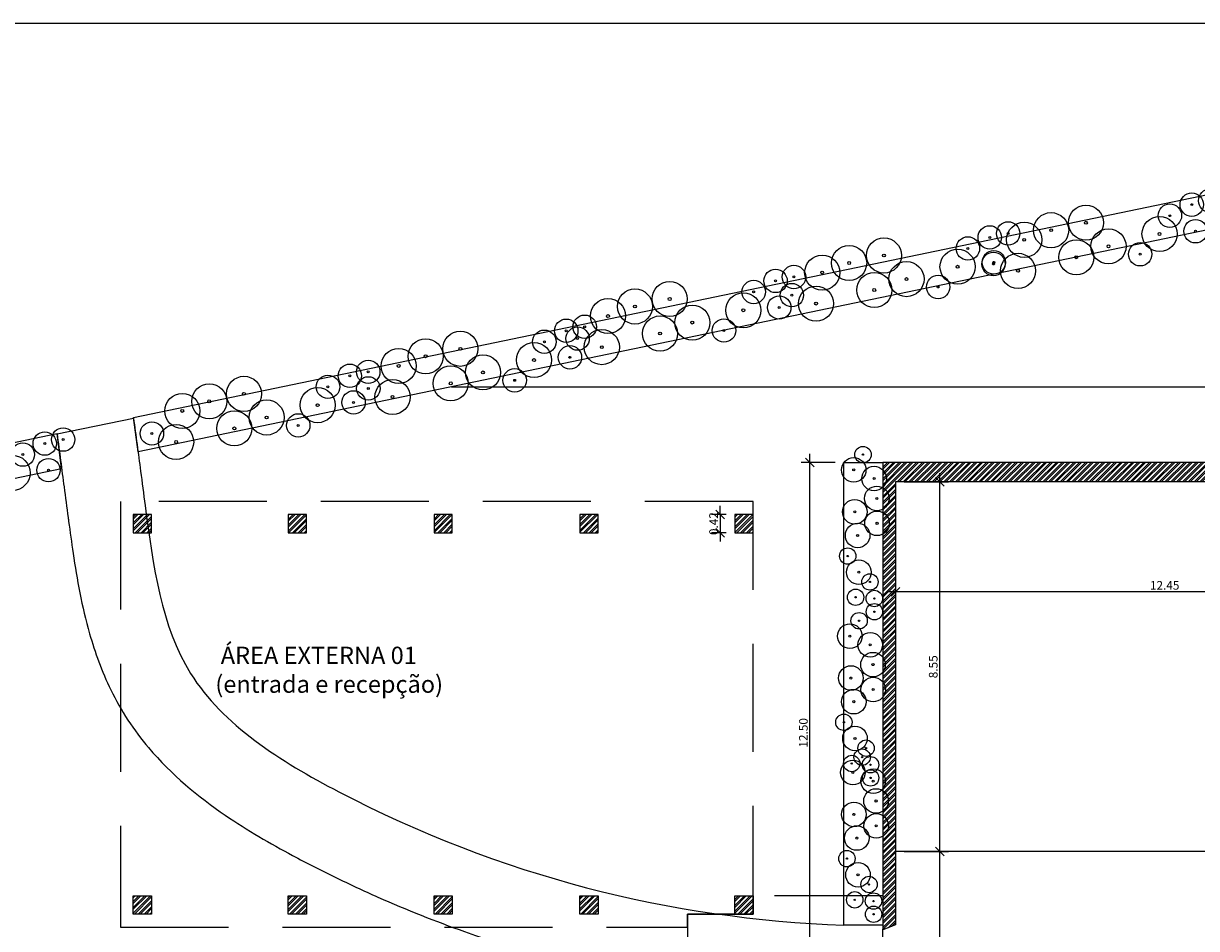
# Model space of a CAD drawing. Units: millimetres. Extents: x 3338 to 7334, y 1780 to 4142.
# Drawn here: x 3704 to 3731, y 2056 to 2077 of the extents above; entities that cross this region are included whole.
import ezdxf

# ---------------------------------------------------------------- set-up
doc = ezdxf.new("R2010")
doc.units = ezdxf.units.MM
doc.header["$LTSCALE"] = 10
doc.header["$PDMODE"] = 3
doc.linetypes.add('HIDDEN2', pattern=[0.1875, 0.125, -0.0625])
doc.layers.get('DEFPOINTS').update_dxf_attribs({"color": 251})
for name, color, linetype in [('A-ARVORES', 68, 'Continuous'), ('A-BANCADA', 1, 'Continuous'), ('A-LAYOUT', 251, 'Continuous'), ('A-PISO', 252, 'Continuous'), ('A-PROJECAO', 1, 'HIDDEN2'), ('ALVENARIA', 7, 'Continuous'), ('SOLID-MEDIO', 252, 'Continuous'), ('SOLIDO-CONSTRUIR', 10, 'Continuous'), ('TEXT', 5, 'Continuous')]:
    doc.layers.add(name, color=color, linetype=linetype)
doc.styles.add('BJA 1-250', font='calibri.ttf', dxfattribs={"height": 0.5})
doc.styles.add('CALIBRI', font='calibri.ttf')
doc.dimstyles.new('1-200 EP', dxfattribs={"dimscale": 0.5, "dimtxt": 0.4, "dimasz": 0.4, "dimexe": 0.4, "dimexo": 0.4, "dimgap": 0.1, "dimtad": 1, "dimzin": 1, "dimdsep": 46, "dimtxsty": 'CALIBRI', "dimblk": 'OBLIQUE', "dimcen": 0.06, "dimdle": 0.4, "dimclrd": 256, "dimclre": 256, "dimclrt": 256, "dimaunit": 1, "dimadec": 0, "dimazin": 0, "dimtfac": 1, "dimtix": 1, "dimtmove": 2, "dimatfit": 3, "dimldrblk": 'OPEN30', "dimfxl": 1, "dimtolj": 1, "dimtzin": 0, "dimarcsym": 0})

# ---------------------------------------------------------------- blocks, each defined once
blk = doc.blocks.new('_Oblique')
at = {"color": 0, "linetype": 'ByBlock', "lineweight": -2}
blk.add_line((-0.5, -0.5), (0.5, 0.5), dxfattribs=at)
blk = doc.blocks.new('*D293')
at = {"layer": 'A-LAYOUT', "lineweight": -2, "ltscale": 2, "transparency": 16777216}
for p, q in [((3725.314, 2049.164), (3725.314, 2057.614)), ((3724.491, 2057.414), (3725.514, 2057.414)), ((3724.491, 2049.364), (3725.514, 2049.364))]:
    blk.add_line(p, q, dxfattribs=at)
at = {"layer": 'DEFPOINTS', "color": 0, "ltscale": 2, "transparency": 16777216}
for p in [(3724.291, 2057.414), (3725.314, 2057.414), (3724.291, 2049.364)]:
    blk.add_point(p, dxfattribs=at)
at = {"layer": 'A-LAYOUT', "lineweight": -2, "ltscale": 2, "transparency": 16777216, "xscale": 0.2, "yscale": 0.2, "zscale": 0.2}
for p, rotation in [((3725.314, 2057.414), 90), ((3725.314, 2049.364), 270)]:
    blk.add_blockref('_Oblique', p, dxfattribs=dict(at, rotation=rotation))
at = {"layer": 'A-LAYOUT', "ltscale": 2, "transparency": 16777216, "insert": (3725.161, 2053.389), "char_height": 0.2, "attachment_point": 5, "rotation": 90, "style": 'CALIBRI'}
blk.add_mtext('\\A1;8.05', dxfattribs=at)
blk = doc.blocks.new('_Open30')
blk = doc.blocks.new('*D294')
at = {"layer": 'A-LAYOUT', "lineweight": -2, "ltscale": 2, "transparency": 16777216}
for p, q in [((3724.491, 2065.964), (3725.514, 2065.964)), ((3725.314, 2057.214), (3725.314, 2066.164)), ((3724.491, 2057.414), (3725.514, 2057.414))]:
    blk.add_line(p, q, dxfattribs=at)
at = {"layer": 'DEFPOINTS', "color": 0, "ltscale": 2, "transparency": 16777216}
for p in [(3724.291, 2065.964), (3725.314, 2065.964), (3724.291, 2057.414)]:
    blk.add_point(p, dxfattribs=at)
at = {"layer": 'A-LAYOUT', "lineweight": -2, "ltscale": 2, "transparency": 16777216, "xscale": 0.2, "yscale": 0.2, "zscale": 0.2}
for p, rotation in [((3725.314, 2065.964), 90), ((3725.314, 2057.414), 270)]:
    blk.add_blockref('_Oblique', p, dxfattribs=dict(at, rotation=rotation))
at = {"layer": 'A-LAYOUT', "ltscale": 2, "transparency": 16777216, "insert": (3725.161, 2061.689), "char_height": 0.2, "attachment_point": 5, "rotation": 90, "style": 'CALIBRI'}
blk.add_mtext('\\A1;8.55', dxfattribs=at)
blk = doc.blocks.new('*D296')
at = {"layer": 'A-LAYOUT', "lineweight": -2, "ltscale": 2, "transparency": 16777216}
for p, q in [((3724.291, 2063.654), (3724.291, 2063.22)), ((3736.941, 2063.42), (3724.091, 2063.42))]:
    blk.add_line(p, q, dxfattribs=at)
at = {"layer": 'DEFPOINTS', "color": 0, "ltscale": 2, "transparency": 16777216}
for p in [(3724.291, 2063.854), (3724.291, 2063.42), (3736.741, 2063.42)]:
    blk.add_point(p, dxfattribs=at)
at = {"layer": 'A-LAYOUT', "lineweight": -2, "ltscale": 2, "transparency": 16777216, "xscale": 0.2, "yscale": 0.2, "zscale": 0.2, "rotation": 180}
blk.add_blockref('_Oblique', (3724.291, 2063.42), dxfattribs=at)
at = {"layer": 'A-LAYOUT', "lineweight": -2, "ltscale": 2, "transparency": 16777216, "xscale": 0.2, "yscale": 0.2, "zscale": 0.2}
blk.add_blockref('_Oblique', (3736.741, 2063.42), dxfattribs=at)
at = {"layer": 'A-LAYOUT', "ltscale": 2, "transparency": 16777216, "insert": (3730.516, 2063.572), "char_height": 0.2, "attachment_point": 5, "style": 'CALIBRI'}
blk.add_mtext('\\A1;12.45', dxfattribs=at)
blk = doc.blocks.new('*D298')
at = {"layer": 'A-LAYOUT', "lineweight": -2, "ltscale": 2, "transparency": 16777216}
for p, q in [((3722.308, 2053.71), (3722.308, 2066.614)), ((3722.895, 2066.414), (3722.108, 2066.414)), ((3722.891, 2053.91), (3722.108, 2053.91))]:
    blk.add_line(p, q, dxfattribs=at)
at = {"layer": 'DEFPOINTS', "color": 0, "ltscale": 2, "transparency": 16777216}
for p in [(3722.308, 2066.414), (3723.095, 2066.414), (3723.091, 2053.91)]:
    blk.add_point(p, dxfattribs=at)
at = {"layer": 'A-LAYOUT', "lineweight": -2, "ltscale": 2, "transparency": 16777216, "xscale": 0.2, "yscale": 0.2, "zscale": 0.2}
for p, rotation in [((3722.308, 2066.414), 90), ((3722.308, 2053.91), 270)]:
    blk.add_blockref('_Oblique', p, dxfattribs=dict(at, rotation=rotation))
at = {"layer": 'A-LAYOUT', "ltscale": 2, "transparency": 16777216, "insert": (3722.156, 2060.162), "char_height": 0.2, "attachment_point": 5, "rotation": 90, "style": 'CALIBRI'}
blk.add_mtext('\\A1;12.50', dxfattribs=at)
blk = doc.blocks.new('*D404')
at = {"layer": 'A-LAYOUT', "lineweight": -2, "ltscale": 2, "transparency": 16777216}
for p, q in [((3720.23, 2065.21), (3720.23, 2065.41)), ((3720.371, 2065.21), (3720.03, 2065.21)), ((3720.23, 2065.21), (3720.23, 2064.79)), ((3720.371, 2064.79), (3720.03, 2064.79)), ((3720.23, 2064.79), (3720.23, 2064.59))]:
    blk.add_line(p, q, dxfattribs=at)
at = {"layer": 'DEFPOINTS', "color": 0, "ltscale": 2, "transparency": 16777216}
for p in [(3720.571, 2065.21), (3720.23, 2064.79), (3720.571, 2064.79)]:
    blk.add_point(p, dxfattribs=at)
at = {"layer": 'A-LAYOUT', "lineweight": -2, "ltscale": 2, "transparency": 16777216, "xscale": 0.2, "yscale": 0.2, "zscale": 0.2}
for p, rotation in [((3720.23, 2065.21), 270), ((3720.23, 2064.79), 90)]:
    blk.add_blockref('_Oblique', p, dxfattribs=dict(at, rotation=rotation))
at = {"layer": 'A-LAYOUT', "ltscale": 2, "transparency": 16777216, "insert": (3720.078, 2065), "char_height": 0.2, "attachment_point": 5, "rotation": 90, "style": 'CALIBRI'}
blk.add_mtext('\\A1;0.42', dxfattribs=at)
blk = doc.blocks.new('A$C50AC6D75')
at = {"color": 252}
for centre, radius in [((-0.549, 3.761), 0.188), ((-0.549, 3.761), 0.0156), ((-0.527, 3.459), 0.188), ((-0.096, 3.459), 0.188), ((-0.527, 3.459), 0.0156), ((-0.096, 3.459), 0.0156), ((-0.4, 3.086), 0.188), ((-0.4, 3.086), 0.0156), ((-0.132, 2.881), 0.282), ((-0.132, 2.881), 0.0234), ((0.147, 2.528), 0.188), ((0.147, 2.528), 0.0156), ((-0.049, 2.041), 0.282), ((-0.475, 1.734), 0.282), ((-0.049, 2.041), 0.0234), ((-0.475, 1.734), 0.0234), ((0.053, 1.504), 0.282), ((0.053, 1.504), 0.0234), ((-0.433, 1.164), 0.282), ((-0.433, 1.164), 0.0234), ((-0.34, 0.714), 0.282), ((0.14, 0.547), 0.282), ((-0.34, 0.714), 0.0234), ((0.14, 0.547), 0.0234), ((-0.049, 0.181), 0.188), ((-0.049, 0.181), 0.0156)]:
    blk.add_circle(centre, radius, dxfattribs=at)

msp = doc.modelspace()

# ---------------------------------------------------------------- hatches: boundary and pattern name
at = {"layer": 'SOLID-MEDIO'}
h = msp.add_hatch(dxfattribs=at)
h.set_pattern_fill('ANSI32', color=252, scale=0.01)
h.set_pattern_definition([(45, (0.00213, -1.09942), (-0.067351921, 0.067351921), []), (45, (0.04703, -1.09942), (-0.067351921, 0.067351921), [])])
h.paths.add_polyline_path([(3724.293, 2065.964), (3732.153, 2065.964), (3732.328, 2066.414), (3723.993, 2066.414), (3723.993, 2055.603), (3724.293, 2055.723)])
h.paths.add_polyline_path([(3724.293, 2053.903), (3723.993, 2054.023), (3723.993, 2047.814), (3724.293, 2047.814)])
h.paths.add_polyline_path([(3723.993, 2044.034), (3724.293, 2044.034), (3724.293, 2046.314), (3723.993, 2046.314)])
h.paths.add_polyline_path([(3723.993, 2039.914), (3724.293, 2039.914), (3724.293, 2042.634), (3723.993, 2042.634)])
h.paths.add_polyline_path([(3737.393, 2039.914), (3737.393, 2042.594), (3737.073, 2042.594), (3737.073, 2040.364), (3725.858, 2040.364), (3725.543, 2039.914)])
h.paths.add_polyline_path([(3737.393, 2045.904), (3737.073, 2045.904), (3737.073, 2045.404), (3736.743, 2045.404), (3736.743, 2044.804), (3737.073, 2044.804), (3737.073, 2043.824), (3737.393, 2043.824)])
h.paths.add_polyline_path([(3737.393, 2049.739), (3736.743, 2049.594), (3736.743, 2048.594), (3737.073, 2048.594), (3737.073, 2047.134), (3737.393, 2047.134)])
h.paths.add_polyline_path([(3736.743, 2053.614), (3736.313, 2053.614), (3736.313, 2053.014), (3736.743, 2053.014), (3736.743, 2051.844), (3737.393, 2051.699), (3737.393, 2055.384), (3736.743, 2055.264)])
h.paths.add_polyline_path([(3736.743, 2057.084), (3737.393, 2056.964), (3737.383, 2066.414), (3734.188, 2066.414), (3734.353, 2065.964), (3736.743, 2065.964), (3736.743, 2065.254), (3737.013, 2065.194), (3737.013, 2063.614), (3736.743, 2063.554)])
h.paths.add_polyline_path([(3740.173, 2066.649), (3740.173, 2067.649), (3739.273, 2067.649), (3739.273, 2066.649)])
h.paths.add_polyline_path([(3739.273, 2062.299), (3740.173, 2062.299), (3740.173, 2063.299), (3739.273, 2063.299)])
h.paths.add_polyline_path([(3739.273, 2057.599), (3740.173, 2057.599), (3740.173, 2058.599), (3739.273, 2058.599)])
h.paths.add_polyline_path([(3740.173, 2053.599), (3739.273, 2053.599), (3739.273, 2052.599), (3740.173, 2052.599)])
h.paths.add_polyline_path([(3740.173, 2049.239), (3740.173, 2050.239), (3739.273, 2050.239), (3739.273, 2049.239)])
h = msp.add_hatch(dxfattribs=at)
h.set_pattern_fill('ANSI32', color=252, scale=0.01, angle=-1e-14)
h.paths.add_polyline_path([(3706.651, 2064.79), (3707.071, 2064.79), (3707.071, 2065.21), (3706.651, 2065.21)])
h.paths.add_polyline_path([(3710.236, 2064.79), (3710.656, 2064.79), (3710.656, 2065.21), (3710.236, 2065.21)])
h.paths.add_polyline_path([(3713.611, 2064.79), (3714.031, 2064.79), (3714.031, 2065.21), (3713.611, 2065.21)])
h.paths.add_polyline_path([(3716.986, 2064.79), (3717.406, 2064.79), (3717.406, 2065.21), (3716.986, 2065.21)])
h.paths.add_polyline_path([(3720.571, 2064.79), (3720.991, 2064.79), (3720.991, 2065.21), (3720.571, 2065.21)])
h.paths.add_polyline_path([(3719.771, 2054.07), (3720.191, 2054.07), (3720.191, 2053.65), (3719.771, 2053.65)])
h.paths.add_polyline_path([(3720.571, 2056.39), (3720.991, 2056.39), (3720.991, 2055.97), (3720.571, 2055.97)])
h.paths.add_polyline_path([(3716.986, 2056.39), (3717.406, 2056.39), (3717.406, 2055.97), (3716.986, 2055.97)])
h.paths.add_polyline_path([(3713.611, 2056.39), (3714.031, 2056.39), (3714.031, 2055.97), (3713.611, 2055.97)])
h.paths.add_polyline_path([(3710.236, 2056.39), (3710.656, 2056.39), (3710.656, 2055.97), (3710.236, 2055.97)])
h = msp.add_hatch(dxfattribs=at)
h.set_pattern_fill('ANSI32', color=252, scale=0.01, angle=-1e-14)
h.paths.add_polyline_path([(3707.071, 2056.39), (3706.651, 2056.39), (3706.651, 2055.97), (3707.071, 2055.97)])

# ---------------------------------------------------------------- linework, layer by layer
at = {"layer": 'A-BANCADA'}
msp.add_line((3736.741, 2057.414), (3724.291, 2057.414), dxfattribs=at)
for points in [[(3732.151, 2071.927), (3706.76, 2066.658), (3706.654, 2067.453), (3732.151, 2072.744)], [(3690.385, 2063.24), (3704.992, 2066.278), (3704.886, 2067.073), (3690.223, 2064.023)]]:
    msp.add_lwpolyline(points, close=True, dxfattribs=at)
at = {"layer": 'A-PISO', "ltscale": 2}
for p, q in [((3714.017, 2068.164), (3732.151, 2068.164)), ((3704.886, 2067.073), (3706.655, 2067.441))]:
    msp.add_line(p, q, dxfattribs=at)
msp.add_lwpolyline([(3723.991, 2066.414), (3723.991, 2055.714), (3723.091, 2055.714), (3723.091, 2066.414)], close=True, dxfattribs=at)
for points, knots in [([(3706.656, 2067.441), (3706.71, 2067.032), (3706.764, 2066.624), (3706.819, 2066.215), (3706.854, 2065.95), (3706.889, 2065.685), (3706.925, 2065.42), (3707.11, 2064.024), (3707.499, 2061.107), (3713.719, 2057.205), (3719.066, 2055.864), (3723.091, 2055.714)], [-1.942934, -1.942934, -1.942934, -1.942934, -0.764525, -0.764525, -0.764525, 0, 0, 0, 4.027777, 8.415522, 20.497863, 20.497863, 20.497863, 20.497863]), ([(3704.886, 2067.073), (3704.941, 2066.664), (3704.995, 2066.256), (3705.049, 2065.847), (3705.081, 2065.611), (3705.112, 2065.374), (3705.144, 2065.138), (3705.148, 2065.109), (3705.152, 2065.081), (3705.155, 2065.052), (3705.188, 2064.811), (3705.221, 2064.564), (3705.347, 2063.715), (3705.458, 2063.09), (3705.763, 2062.023), (3705.92, 2061.587), (3706.246, 2060.919), (3706.379, 2060.683), (3706.675, 2060.231), (3706.836, 2060.018), (3707.538, 2059.189), (3708.152, 2058.686), (3709.295, 2057.903), (3709.822, 2057.6), (3710.666, 2057.149), (3710.991, 2056.983), (3711.649, 2056.663), (3711.979, 2056.51), (3712.975, 2056.07), (3713.644, 2055.804), (3715.665, 2055.086), (3717.033, 2054.714), (3719.936, 2054.145), (3721.475, 2053.971), (3723.091, 2053.91)], [-1.805511, -1.805511, -1.805511, -1.805511, -0.634852, -0.634852, -0.634852, 0.043221, 0.043221, 0.043221, 0.12456, 0.12456, 0.12456, 0.813743, 0.813743, 2.44123, 2.44123, 3.537139, 3.537139, 4.135531, 4.135531, 4.733923, 4.733923, 6.624118, 6.624118, 8.17558, 8.17558, 9.168652, 9.168652, 10.161725, 10.161725, 12.147871, 12.147871, 16.120162, 16.120162, 20.497863, 20.497863, 20.497863, 20.497863])]:
    msp.add_open_spline(points, degree=3, knots=knots, dxfattribs=at)
at = {"layer": 'A-PROJECAO', "ltscale": 2}
for points in [[(3706.351, 2065.51), (3706.351, 2055.67), (3719.471, 2055.67), (3719.471, 2055.97), (3720.991, 2055.97), (3720.991, 2065.51)], [(3723.991, 2056.39), (3720.991, 2056.39), (3720.991, 2055.97), (3719.471, 2055.97), (3719.471, 2053.122), (3723.991, 2053.122)]]:
    msp.add_lwpolyline(points, close=True, dxfattribs=at)
at = {"layer": 'ALVENARIA', "color": 4}
for p, q in [((3732.326, 2066.414), (3723.991, 2066.414)), ((3723.991, 2066.414), (3723.991, 2055.602)), ((3732.151, 2065.964), (3724.291, 2065.964)), ((3724.291, 2065.964), (3724.291, 2055.722)), ((3724.291, 2055.722), (3723.991, 2055.602))]:
    msp.add_line(p, q, dxfattribs=at)
for points in [[(3706.651, 2064.79), (3707.071, 2064.79), (3707.071, 2065.21), (3706.651, 2065.21)], [(3710.236, 2064.79), (3710.656, 2064.79), (3710.656, 2065.21), (3710.236, 2065.21)], [(3713.611, 2064.79), (3714.031, 2064.79), (3714.031, 2065.21), (3713.611, 2065.21)], [(3716.986, 2064.79), (3717.406, 2064.79), (3717.406, 2065.21), (3716.986, 2065.21)], [(3720.571, 2064.79), (3720.991, 2064.79), (3720.991, 2065.21), (3720.571, 2065.21)], [(3706.651, 2056.39), (3707.071, 2056.39), (3707.071, 2055.97), (3706.651, 2055.97)], [(3710.236, 2056.39), (3710.656, 2056.39), (3710.656, 2055.97), (3710.236, 2055.97)], [(3713.611, 2056.39), (3714.031, 2056.39), (3714.031, 2055.97), (3713.611, 2055.97)], [(3716.986, 2056.39), (3717.406, 2056.39), (3717.406, 2055.97), (3716.986, 2055.97)], [(3720.571, 2056.39), (3720.991, 2056.39), (3720.991, 2055.97), (3720.571, 2055.97)]]:
    msp.add_lwpolyline(points, close=True, dxfattribs=at)
at = {"layer": 'SOLIDO-CONSTRUIR', "ltscale": 2}
msp.add_lwpolyline([(3755.834, 2017.166), (3755.834, 2076.566), (3671.834, 2076.566), (3671.834, 2017.166)], close=True, dxfattribs=at)

# ---------------------------------------------------------------- block references
at = {"layer": 'A-ARVORES'}
for p, xscale, yscale, zscale, rotation in [((3726.315, 2070.936), 1.439999999999317, 1.439999999999317, 1.439999999999317, 277.9469215710836), ((3721.641, 2070.178), 1.439999999999317, 1.439999999999317, 1.439999999999317, 277.9469215710836), ((3716.684, 2069.172), 1.439999999999317, 1.439999999999317, 1.439999999999317, 277.9469215710836), ((3711.841, 2068.02), 1.439999999999317, 1.439999999999317, 1.439999999999317, 277.9469215710836), ((3706.834, 2066.978), 1.439999999999317, 1.439999999999317, 1.439999999999317, 277.9469215710836), ((3699.774, 2065.411), 1.439999999999317, 1.439999999999317, 1.439999999999317, 277.9469215710836), ((3723.498, 2066.782), 1.007999999999522, 1.007999999999522, 1.007999999999522, 176.2175177826055), ((3723.409, 2062.938), 1.007999999999522, 1.007999999999522, 1.007999999999522, 176.2175177826055), ((3723.479, 2059.785), 1.007999999999522, 1.007999999999522, 1.007999999999522, 176.2175177826055)]:
    msp.add_blockref('A$C50AC6D75', p, dxfattribs=dict(at, xscale=xscale, yscale=yscale, zscale=zscale, rotation=rotation))

# ---------------------------------------------------------------- texts
at = {"layer": 'TEXT', "ltscale": 2, "insert": (3707.75, 2062.154), "char_height": 0.4, "attachment_point": 1, "style": 'BJA 1-250'}
msp.add_mtext_dynamic_manual_height_columns('\\pi2.3127;ÁREA EXTERNA 01\\P\\pi1.9964;(entrada e recepção)', width=9.24627, gutter_width=2.5, heights=[0], dxfattribs=at)

# ---------------------------------------------------------------- dimensions: what is measured, and where the dimension line sits
at = {"layer": 'A-LAYOUT', "color": 18, "ltscale": 2, "true_color": 0x000000}
for base, p1, p2, picture, middle in [((3722.308, 2066.414), (3723.091, 2053.91), (3723.095, 2066.414), '*D298', (3722.156, 2060.162)), ((3725.314, 2065.964), (3724.291, 2057.414), (3724.291, 2065.964), '*D294', (3725.161, 2061.689)), ((3720.23, 2064.79), (3720.571, 2065.21), (3720.571, 2064.79), '*D404', (3720.078, 2065)), ((3725.314, 2057.414), (3724.291, 2049.364), (3724.291, 2057.414), '*D293', (3725.161, 2053.389))]:
    dim = msp.add_linear_dim(base=base, p1=p1, p2=p2, angle=90, dimstyle='1-200 EP', dxfattribs=at)
    dim.commit()
    dim.dimension.update_dxf_attribs({"geometry": picture, "text_midpoint": middle})
dim = msp.add_linear_dim(base=(3724.291, 2063.42), p1=(3736.741, 2063.42), p2=(3724.291, 2063.854), dimstyle='1-200 EP', dxfattribs=at)
dim.commit()
dim.dimension.update_dxf_attribs({"geometry": '*D296', "text_midpoint": (3730.516, 2063.572)})

doc.saveas('drawing.dxf')
